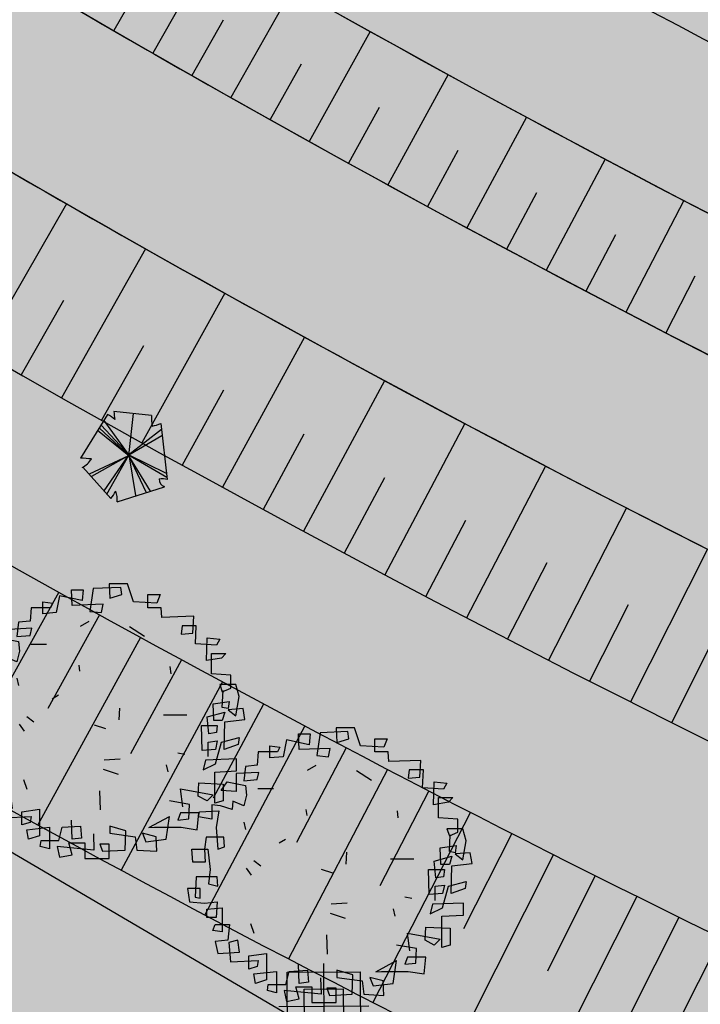
# Model space of a CAD drawing. Extents: x 165 to 2451, y -543 to 1531.
# Drawn here: x 1205 to 1221, y 576 to 599 of the extents above; entities that cross this region are included whole.
import ezdxf

# ---------------------------------------------------------------- set-up
doc = ezdxf.new("R2010")
doc.units = 0
doc.layers.get('0').update_dxf_attribs({"linetype": 'CONTINUOUS'})
for name, color, linetype in [('01', 1, 'CONTINUOUS'), ('02', 2, 'CONTINUOUS'), ('03', 3, 'CONTINUOUS'), ('BEBEDOUROS', 140, 'CONTINUOUS'), ('COR-GRAMA', 83, 'CONTINUOUS'), ('COR-SAIBRO', 43, 'CONTINUOUS'), ('COR-TIERRA', 35, 'CONTINUOUS'), ('FUTIFERAS', 40, 'CONTINUOUS'), ('IMAGEM_RASTER', 8, 'CONTINUOUS'), ('PISTA', 5, 'CONTINUOUS'), ('POSTE_5', 2, 'CONTINUOUS'), ('PROJETO_INTERSEÇÃO', 140, 'CONTINUOUS'), ('TALUDE', 5, 'CONTINUOUS'), ('ÁRVORESAREMOVER', 73, 'CONTINUOUS')]:
    doc.layers.add(name, color=color, linetype=linetype)
picture_1 = doc.add_image_def('image1.jpg', size_in_pixel=(6886, 3383))

# ---------------------------------------------------------------- blocks, each defined once
blk = doc.blocks.new('POSTE_5M')
at = {"layer": 'POSTE_5'}
blk.add_hatch(color=256, dxfattribs=at).paths.add_polyline_path([(-0.455, 0.399), (0.455, 0.399), (0.455, -0.405), (-0.455, -0.405)])
for p, q in [((0, 0.999), (0, -1.005)), ((-1.055, -0.003), (1.055, -0.003))]:
    blk.add_line(p, q, dxfattribs=at)
for points in [[(-0.855, 0.799), (0.855, 0.799), (0.855, -0.805), (-0.855, -0.805)], [(-0.455, 0.399), (0.455, 0.399), (0.455, -0.405), (-0.455, -0.405)]]:
    blk.add_lwpolyline(points, close=True, dxfattribs=at)
blk = doc.blocks.new('POSTE5M')
at = {"layer": 'BEBEDOUROS'}
blk.add_blockref('POSTE_5M', (0, 0.003), dxfattribs=at)
blk = doc.blocks.new('ARV01P')
for p, q in [((0.0422, 0.4504), (-0.0477, 0.4466)), ((0.0041, 0.4621), (0.0068, 0.4154)), ((0.064, 0.4621), (0.0041, 0.4621)), ((0.045, 0.4271), (0.0422, 0.4504)), ((0.0831, 0.4037), (0.064, 0.4621)), ((-0.1567, 0.4232), (-0.1676, 0.3687)), ((-0.0831, 0.4076), (-0.1567, 0.4232)), ((-0.1186, 0.4427), (-0.0804, 0.4427)), ((-0.1158, 0.392), (-0.1186, 0.4427)), ((-0.0804, 0.4427), (-0.0831, 0.4076)), ((-0.0477, 0.4466), (-0.0586, 0.3726)), ((0.0068, 0.4154), (0.045, 0.4271)), ((0.1295, 0.4271), (0.1703, 0.4271)), ((0.1295, 0.3842), (0.1295, 0.4271)), ((0.1703, 0.4271), (0.1594, 0.3998)), ((-0.2494, 0.3842), (-0.2521, 0.3414)), ((-0.1867, 0.3842), (-0.2494, 0.3842)), ((-0.2112, 0.4037), (-0.1785, 0.3998)), ((-0.2112, 0.3648), (-0.2112, 0.4037)), ((-0.1785, 0.3998), (-0.1867, 0.3842)), ((-0.015, 0.3959), (-0.1158, 0.392)), ((-0.0204, 0.3687), (-0.015, 0.3959)), ((0.1594, 0.3998), (0.0831, 0.4037)), ((0.1731, 0.3842), (0.1295, 0.3842)), ((0.1758, 0.3531), (0.1731, 0.3842)), ((-0.1676, 0.3687), (-0.2112, 0.3648)), ((-0.0586, 0.3726), (-0.0204, 0.3687)), ((0.2793, 0.357), (0.1758, 0.3531)), ((0.2766, 0.3025), (0.2793, 0.357)), ((-0.2903, 0.3375), (-0.2957, 0.2908)), ((-0.2521, 0.3414), (-0.2903, 0.3375)), ((-0.0892, 0.3249), (-0.0606, 0.3413)), ((0.0705, 0.324), (0.1189, 0.2925)), ((0.2412, 0.3258), (0.2385, 0.2986)), ((0.2875, 0.3258), (0.2412, 0.3258)), ((0.2848, 0.2674), (0.2875, 0.3258)), ((-0.2466, 0.318), (-0.3202, 0.3141)), ((-0.3202, 0.3141), (-0.3202, 0.2557)), ((-0.2957, 0.2908), (-0.2521, 0.2947)), ((-0.2521, 0.2947), (-0.2466, 0.318)), ((0.2385, 0.2986), (0.2766, 0.3025)), ((-0.3693, 0.2596), (-0.3502, 0.2869)), ((-0.3202, 0.2557), (-0.3693, 0.2596)), ((-0.3502, 0.2869), (-0.2903, 0.2752)), ((-0.2903, 0.2752), (-0.2875, 0.244)), ((-0.2507, 0.2658), (-0.1989, 0.2658)), ((0.3529, 0.2635), (0.2848, 0.2674)), ((0.3202, 0.2129), (0.323, 0.2869)), ((0.323, 0.2869), (0.3638, 0.283)), ((0.3638, 0.283), (0.3529, 0.2635)), ((-0.3311, 0.2246), (-0.3339, 0.1973)), ((-0.2957, 0.209), (-0.3311, 0.2246)), ((-0.2875, 0.244), (-0.2957, 0.209)), ((0.3366, 0.2362), (0.3829, 0.2362)), ((0.3366, 0.17), (0.3366, 0.2362)), ((0.3829, 0.2362), (0.3693, 0.2207)), ((-0.4401, 0.1895), (-0.3775, 0.1934)), ((-0.372, 0.209), (-0.3993, 0.2129)), ((-0.3993, 0.2129), (-0.3993, 0.1661)), ((-0.3775, 0.1934), (-0.3856, 0.1389)), ((-0.3339, 0.1973), (-0.372, 0.209)), ((-0.0905, 0.1784), (-0.0932, 0.1979)), ((0.2058, 0.17), (0.203, 0.1934)), ((0.3693, 0.2207), (0.3202, 0.2129)), ((-0.4429, 0.1739), (-0.4401, 0.1895)), ((-0.3993, 0.1661), (-0.4429, 0.1739)), ((0.3993, 0.1661), (0.3366, 0.17)), ((0.3993, 0.1233), (0.3993, 0.1661)), ((-0.3856, 0.1389), (-0.3802, 0.0688)), ((-0.296, 0.1559), (-0.2905, 0.1325)), ((0.3638, 0.135), (0.372, 0.1116)), ((0.4156, 0.135), (0.3638, 0.135)), ((0.4265, 0.096), (0.4156, 0.135)), ((-0.4183, 0.1077), (-0.4238, 0.0688)), ((-0.3611, 0.1077), (-0.4183, 0.1077)), ((-0.3584, 0.0766), (-0.3611, 0.1077)), ((-0.1602, 0.1004), (-0.1805, 0.0875)), ((0.372, 0.1116), (0.3993, 0.1233)), ((0.372, 0.061), (0.3747, 0.1155)), ((0.4156, 0.0337), (0.4265, 0.096)), ((-0.4647, 0.0688), (-0.4129, 0.0688)), ((-0.4619, 0.0259), (-0.4647, 0.0688)), ((-0.4238, 0.0688), (-0.4211, 0.0259)), ((-0.4129, 0.0688), (-0.4047, 0.0026)), ((-0.3802, 0.0688), (-0.3584, 0.0766)), ((0.342, 0.0727), (0.3938, 0.0805)), ((0.3448, 0.0182), (0.342, 0.0727)), ((0.3938, 0.0805), (0.3911, 0.0571)), ((0.0365, 0.02), (0.0393, 0.0589)), ((0.1807, 0.0373), (0.257, 0.0373)), ((0.323, 0.0298), (0.3802, 0.0454)), ((0.3911, 0.0571), (0.372, 0.061)), ((0.3802, 0.0454), (0.372, 0.0182)), ((0.4401, 0.0571), (0.3911, 0.0532)), ((0.3911, 0.0532), (0.4156, 0.0337)), ((0.4456, 0.022), (0.4401, 0.0571)), ((-0.4211, 0.0259), (-0.4619, 0.0259)), ((-0.4047, 0.0026), (-0.4102, -0.0442)), ((-0.2886, 0.007), (-0.2722, -0.0164)), ((-0.2635, 0.0314), (-0.2406, 0.0144)), ((-0.0066, -0.0091), (-0.0437, 0.003)), ((0.3039, 0.0026), (0.3557, 0.0026)), ((0.3066, -0.0792), (0.3039, 0.0026)), ((0.3284, -0.0247), (0.323, 0.0298)), ((0.372, 0.0182), (0.3448, 0.0182)), ((0.3557, 0.0026), (0.3529, -0.0208)), ((0.3775, -0.0753), (0.3802, 0.0143)), ((0.3802, 0.0143), (0.4456, 0.022)), ((-0.451, -0.0208), (-0.4538, -0.087)), ((-0.3829, -0.0208), (-0.451, -0.0208)), ((-0.3802, -0.0519), (-0.3829, -0.0208)), ((0.3529, -0.0208), (0.3284, -0.0247)), ((-0.4783, -0.0597), (-0.4728, -0.1026)), ((-0.4374, -0.0597), (-0.4783, -0.0597)), ((-0.4374, -0.0909), (-0.4374, -0.0597)), ((-0.4102, -0.0442), (-0.3802, -0.0519)), ((0.3257, -0.0519), (0.3557, -0.0481)), ((0.3257, -0.0987), (0.3257, -0.0519)), ((0.3557, -0.0481), (0.3502, -0.0753)), ((0.3502, -0.122), (0.3693, -0.0519)), ((0.3693, -0.0519), (0.4265, -0.0364)), ((0.4238, -0.0597), (0.3775, -0.0753)), ((0.4265, -0.0364), (0.4238, -0.0597)), ((-0.4538, -0.087), (-0.4374, -0.0909)), ((0.227, -0.0863), (0.2506, -0.0908)), ((0.3502, -0.0753), (0.3066, -0.0792)), ((-0.4728, -0.1026), (-0.4238, -0.1065)), ((-0.4238, -0.1065), (-0.3829, -0.1026)), ((-0.4156, -0.1259), (-0.3666, -0.122)), ((-0.4156, -0.1532), (-0.4156, -0.1259)), ((-0.3829, -0.1026), (-0.3856, -0.1532)), ((-0.3666, -0.122), (-0.3666, -0.1999)), ((-0.0117, -0.1095), (0.0401, -0.1056)), ((0.1894, -0.1255), (0.1948, -0.1488)), ((0.3175, -0.1104), (0.3093, -0.1415)), ((0.3093, -0.1415), (0.3502, -0.122)), ((0.4183, -0.1065), (0.3175, -0.1104)), ((0.4183, -0.1454), (0.4183, -0.1065)), ((-0.3856, -0.1532), (-0.4156, -0.1532)), ((-0.0154, -0.1394), (0.034, -0.1556)), ((0.3475, -0.1493), (0.4183, -0.1454)), ((0.3475, -0.2506), (0.3475, -0.1493)), ((-0.3965, -0.196), (-0.3884, -0.1766)), ((-0.3884, -0.1766), (-0.342, -0.1766)), ((-0.342, -0.1766), (-0.3475, -0.2272)), ((-0.2744, -0.1732), (-0.2635, -0.2043)), ((0.293, -0.2272), (0.2957, -0.1844)), ((0.2957, -0.1844), (0.3747, -0.1883)), ((0.3747, -0.1883), (0.3747, -0.2428)), ((-0.3666, -0.1999), (-0.3965, -0.196)), ((-0.0237, -0.2722), (-0.0264, -0.2099)), ((0.2357, -0.2038), (0.342, -0.2233)), ((0.2439, -0.2622), (0.2357, -0.2038)), ((0.342, -0.2233), (0.323, -0.2428)), ((-0.3475, -0.2272), (-0.3884, -0.2311)), ((-0.3884, -0.2311), (-0.3802, -0.27)), ((-0.3148, -0.2272), (-0.3448, -0.235)), ((-0.3448, -0.235), (-0.3393, -0.2973)), ((-0.3093, -0.2661), (-0.3148, -0.2272)), ((0.2657, -0.2545), (0.2003, -0.2428)), ((0.263, -0.3012), (0.2657, -0.2545)), ((0.323, -0.2428), (0.293, -0.2272)), ((0.3747, -0.2428), (0.3475, -0.2506)), ((-0.3802, -0.27), (-0.3093, -0.2661)), ((-0.2793, -0.2778), (-0.2221, -0.27)), ((-0.2793, -0.3207), (-0.2793, -0.2778)), ((-0.2221, -0.27), (-0.2221, -0.3557)), ((0.2357, -0.2817), (0.2276, -0.3051)), ((0.2957, -0.2817), (0.2357, -0.2817)), ((0.2902, -0.3362), (0.2957, -0.2817)), ((-0.3393, -0.2973), (-0.2494, -0.2934)), ((-0.2521, -0.3129), (-0.2793, -0.3207)), ((-0.2494, -0.2934), (-0.2521, -0.3129)), ((-0.1158, -0.3674), (-0.1186, -0.3051)), ((0.1327, -0.3294), (0.2003, -0.2934)), ((0.1894, -0.3674), (0.2003, -0.2934)), ((0.2276, -0.3051), (0.263, -0.3012)), ((-0.263, -0.3362), (-0.1894, -0.3285)), ((-0.2575, -0.3674), (-0.263, -0.3362)), ((-0.1894, -0.3285), (-0.1894, -0.3986)), ((-0.1594, -0.3713), (-0.1485, -0.3285)), ((-0.1485, -0.3285), (-0.0886, -0.3246)), ((-0.0886, -0.3246), (-0.0859, -0.3635)), ((-0.0464, -0.3497), (-0.045, -0.4025)), ((0.0068, -0.3246), (0.0068, -0.3479)), ((0.0586, -0.3401), (0.0068, -0.3246)), ((0.0068, -0.3479), (0.0886, -0.3596)), ((0.0559, -0.4025), (0.0586, -0.3401)), ((0.1131, -0.3479), (0.124, -0.3752)), ((0.1567, -0.3596), (0.1131, -0.3479)), ((0.1327, -0.3294), (0.1513, -0.3285)), ((0.1513, -0.3285), (0.2385, -0.3285)), ((0.2385, -0.3285), (0.2902, -0.3362)), ((-0.2221, -0.3557), (-0.2575, -0.3674)), ((-0.2194, -0.3908), (-0.2167, -0.3713)), ((-0.2167, -0.3713), (-0.1594, -0.3713)), ((-0.1267, -0.3791), (-0.0749, -0.3791)), ((-0.1158, -0.418), (-0.1267, -0.3791)), ((-0.0859, -0.3635), (-0.1158, -0.3674)), ((-0.0749, -0.3791), (-0.0749, -0.4297)), ((-0.0259, -0.383), (-0.0177, -0.4063)), ((0.0041, -0.383), (-0.0259, -0.383)), ((0.0041, -0.4297), (0.0041, -0.383)), ((0.0886, -0.3596), (0.094, -0.4025)), ((0.124, -0.3752), (0.1894, -0.3674)), ((0.1594, -0.4063), (0.1567, -0.3596)), ((-0.1894, -0.3986), (-0.2194, -0.3908)), ((-0.1649, -0.3908), (-0.1567, -0.4258)), ((-0.045, -0.4025), (-0.1649, -0.3908)), ((-0.0177, -0.4063), (0.0559, -0.4025)), ((0.094, -0.4025), (0.1594, -0.4063)), ((-0.1567, -0.4258), (-0.1158, -0.418)), ((-0.0749, -0.4297), (0.0041, -0.4297))]:
    blk.add_line(p, q)
blk = doc.blocks.new('AP_PENTAGONO')
for p, q in [((-0.423, 0.95), (-1.055, -0.074)), ((0.606, 0.928), (-0.274, 1.021)), ((0.074, -0.006), (0.186, 0.975)), ((-0.571, 0.699), (0.084, -0.005)), ((0.084, -0.005), (-0.502, 0.81)), ((0.978, -0.568), (0.828, 0.74)), ((-0.66, 0.579), (0.074, -0.006)), ((0.074, -0.006), (-0.611, 0.629)), ((0.839, 0.6), (0.074, 0.004)), ((0.074, 0.004), (0.85, 0.46)), ((0.064, 0.004), (0.967, -0.518)), ((0.956, -0.429), (0.064, 0.004)), ((0.074, 0.004), (0.231, -0.944)), ((-0.842, -0.442), (0.074, -0.006)), ((0.074, -0.006), (-0.802, -0.502)), ((-0.5, -0.839), (0.064, -0.006)), ((0.064, -0.006), (-0.449, -0.919)), ((0.074, -0.015), (0.47, -0.862)), ((0.58, -0.841), (0.074, -0.015)), ((-1.003, -0.284), (-0.348, -1.018)), ((-0.198, -1.097), (0.909, -0.739))]:
    blk.add_line(p, q)
for centre, radius, start, end in [((-0.687, 0.388), 0.621, 45.5827, 64.8578), ((2.551, 1.244), 2.834, 184.5163, 188.3775), ((2.111, 0.875), 1.505, 177.9648, 187.4921), ((0.491, 1.498), 0.829, 278.8218, 293.9447), ((-1.098, -2.585), 2.512, 83.0654, 89.0129), ((-1.43, 0.376), 0.789, 301.8552, 323.568), ((0.947, -0.582), 0.161, 171.8543, 256.4016), ((0.848, -1.324), 0.767, 80.3001, 94.5501), ((-1.826, 0.135), 1.875, 322.0405, 328.4001), ((-0.713, -1.036), 0.519, 353.2444, 21.3169)]:
    blk.add_arc(centre, radius, start, end)

msp = doc.modelspace()

# ---------------------------------------------------------------- hatches: boundary and pattern name
at = {"layer": 'COR-GRAMA'}
h = msp.add_hatch(color=256, dxfattribs=at)
h.dxf.hatch_style = 1
h.paths.add_polyline_path([(1157.383, 616.062), (1154.7, 611.842), (1156.388, 610.769), (1159.071, 614.989)])
h.paths.add_polyline_path([(1160.758, 613.915), (1159.071, 614.989), (1156.388, 610.769), (1158.075, 609.696)])
h.paths.add_polyline_path([(1162.446, 612.842), (1160.758, 613.915), (1158.075, 609.696), (1159.763, 608.623)])
h.paths.add_polyline_path([(1164.134, 611.769), (1162.446, 612.842), (1159.763, 608.623), (1161.451, 607.55)])
h.paths.add_polyline_path([(1165.821, 610.696), (1164.134, 611.769), (1161.451, 607.55), (1163.138, 606.477)])
h.paths.add_polyline_path([(1169.197, 608.549), (1167.509, 609.623), (1164.826, 605.403), (1166.514, 604.33)])
h.paths.add_polyline_path([(1167.509, 609.623), (1165.821, 610.696), (1163.138, 606.477), (1164.826, 605.403)])
h.paths.add_polyline_path([(1169.197, 608.549), (1166.514, 604.33), (1168.202, 603.257), (1170.884, 607.476)])
h.paths.add_polyline_path([(1172.572, 606.403), (1170.884, 607.476), (1168.202, 603.257), (1169.889, 602.184)])
h.paths.add_polyline_path([(1174.26, 605.33), (1172.572, 606.403), (1169.889, 602.184), (1171.577, 601.111)])
h.paths.add_polyline_path([(1175.948, 604.257), (1174.26, 605.33), (1171.577, 601.111), (1173.265, 600.038)])
h.paths.add_polyline_path([(1177.635, 603.184), (1175.948, 604.257), (1173.265, 600.038), (1174.952, 598.964)])
h.paths.add_polyline_path([(1179.323, 602.11), (1177.635, 603.184), (1174.952, 598.964), (1176.64, 597.891)])
h.paths.add_polyline_path([(1181.011, 601.037), (1179.323, 602.11), (1176.64, 597.891), (1178.328, 596.818)])
h.paths.add_polyline_path([(1182.698, 599.964), (1181.011, 601.037), (1178.328, 596.818), (1180.015, 595.745)])
h.paths.add_polyline_path([(1184.386, 598.891), (1182.698, 599.964), (1180.015, 595.745), (1181.703, 594.672)])
h.paths.add_polyline_path([(1186.074, 597.818), (1184.386, 598.891), (1181.703, 594.672), (1183.391, 593.599)])
h.paths.add_polyline_path([(1187.761, 596.745), (1186.074, 597.818), (1183.391, 593.599), (1185.078, 592.525)])
h.paths.add_polyline_path([(1191.272, 594.518, -0.00143), (1189.689, 595.519), (1189.449, 595.671), (1186.766, 591.452), (1187.006, 591.3, 0.00143), (1188.614, 590.284)])
h.paths.add_polyline_path([(1189.449, 595.671), (1187.761, 596.745), (1185.078, 592.525), (1186.766, 591.452)])
h.paths.add_polyline_path([(1193.125, 593.364, -0.001667), (1191.272, 594.518), (1188.614, 590.284, 0.001667), (1190.495, 589.111)])
h.paths.add_polyline_path([(1194.986, 592.221, -0.001667), (1193.125, 593.364), (1190.495, 589.111, 0.001667), (1192.384, 587.952)])
h.paths.add_polyline_path([(1196.854, 591.091, -0.001667), (1194.986, 592.221), (1192.384, 587.952, 0.001667), (1194.281, 586.804)])
h.paths.add_polyline_path([(1198.73, 589.974, -0.001667), (1196.854, 591.091), (1194.281, 586.804, 0.001667), (1196.185, 585.67)])
h.paths.add_polyline_path([(1200.613, 588.869, -0.001667), (1198.73, 589.974), (1196.185, 585.67, 0.001667), (1198.097, 584.548)])
h.paths.add_polyline_path([(1202.503, 587.776, -0.001667), (1200.613, 588.869), (1198.097, 584.548, 0.001667), (1200.016, 583.439)])
h.paths.add_polyline_path([(1204.401, 586.696, -0.001667), (1202.503, 587.776), (1200.016, 583.439, 0.001667), (1201.942, 582.342)])
h.paths.add_polyline_path([(1206.306, 585.629, -0.001667), (1204.401, 586.696), (1201.942, 582.342, 0.001667), (1203.876, 581.259)])
h.paths.add_polyline_path([(1206.306, 585.629), (1203.876, 581.259, 0.001667), (1205.817, 580.189), (1208.217, 584.575, -0.001667)])
h = msp.add_hatch(color=256, dxfattribs=at)
h.dxf.hatch_style = 1
h.paths.add_polyline_path([(1252.888, 580.343, -0.001405), (1251.252, 580.981), (1250.177, 578.244, 0.00141), (1251.836, 577.598, 0.000006), (1251.843, 577.596)])
h.paths.add_polyline_path([(1251.252, 580.981, -0.001667), (1249.315, 581.748), (1248.222, 579.019, 0.001667), (1250.177, 578.244)])
h.paths.add_polyline_path([(1249.315, 581.748, -0.001667), (1247.383, 582.529), (1246.273, 579.806, 0.001667), (1248.222, 579.019)])
h.paths.add_polyline_path([(1247.383, 582.529, -0.001667), (1245.457, 583.322), (1244.328, 580.607, 0.001667), (1246.273, 579.806)])
h.paths.add_polyline_path([(1245.457, 583.322, -0.001667), (1243.536, 584.128), (1242.389, 581.421, 0.001667), (1244.328, 580.607)])
h.paths.add_polyline_path([(1243.536, 584.128, -0.001667), (1241.62, 584.947), (1240.455, 582.248, 0.001667), (1242.389, 581.421)])
h.paths.add_polyline_path([(1241.62, 584.947, -0.001667), (1239.71, 585.779), (1238.527, 583.087, 0.001667), (1240.455, 582.248)])
h.paths.add_polyline_path([(1239.71, 585.779, -0.001667), (1237.805, 586.623), (1236.605, 583.939, 0.001667), (1238.527, 583.087)])
h.paths.add_polyline_path([(1237.805, 586.623, -0.00143), (1236.176, 587.358, -0.000221), (1235.924, 587.472), (1234.688, 584.805, 0.000187), (1234.903, 584.707, 0.001479), (1236.605, 583.939)])
h.paths.add_polyline_path([(1235.924, 587.472, -0.001682), (1234.014, 588.35), (1232.777, 585.683, 0.001667), (1234.688, 584.805)])
h.paths.add_polyline_path([(1234.014, 588.35, -0.001667), (1232.126, 589.232), (1230.872, 586.573, 0.001667), (1232.777, 585.683)])
h.paths.add_polyline_path([(1232.126, 589.232, -0.001667), (1230.245, 590.127), (1228.973, 587.477, 0.001667), (1230.872, 586.573)])
h.paths.add_polyline_path([(1230.245, 590.127, -0.001667), (1228.37, 591.035), (1227.08, 588.393, 0.001667), (1228.973, 587.477)])
h.paths.add_polyline_path([(1228.37, 591.035, -0.001667), (1226.5, 591.955), (1225.193, 589.321, 0.001667), (1227.08, 588.393)])
h.paths.add_polyline_path([(1226.5, 591.955, -0.001667), (1224.637, 592.887), (1223.313, 590.262, 0.001667), (1225.193, 589.321)])
h.paths.add_polyline_path([(1224.637, 592.887, -0.001667), (1222.781, 593.832), (1221.439, 591.216, 0.001667), (1223.313, 590.262)])
h.paths.add_polyline_path([(1222.781, 593.832, -0.001667), (1220.93, 594.789), (1219.571, 592.182, 0.001667), (1221.439, 591.216)])
h.paths.add_polyline_path([(1220.93, 594.789, -0.001667), (1219.086, 595.758), (1217.709, 593.16, 0.001667), (1219.571, 592.182)])
h.paths.add_polyline_path([(1219.086, 595.758, -0.001667), (1217.248, 596.74), (1215.854, 594.151, 0.001667), (1217.709, 593.16)])
h.paths.add_polyline_path([(1217.248, 596.74, -0.001667), (1215.418, 597.734), (1214.006, 595.155, 0.001667), (1215.854, 594.151)])
h.paths.add_polyline_path([(1215.418, 597.734, -0.001667), (1213.593, 598.74), (1212.165, 596.17, 0.001667), (1214.006, 595.155)])
h.paths.add_polyline_path([(1213.593, 598.74, -0.001667), (1211.776, 599.758), (1210.33, 597.198, 0.001667), (1212.165, 596.17)])
h.paths.add_polyline_path([(1211.776, 599.758, -0.001667), (1209.965, 600.789), (1208.502, 598.238, 0.001667), (1210.33, 597.198)])
h.paths.add_polyline_path([(1209.965, 600.789, -0.001667), (1208.161, 601.831), (1206.682, 599.29, 0.001667), (1208.502, 598.238)])
h.paths.add_polyline_path([(1208.161, 601.831, -0.001667), (1206.364, 602.885), (1204.868, 600.355, 0.001667), (1206.682, 599.29)])
h.paths.add_polyline_path([(1206.364, 602.885, -0.001667), (1204.575, 603.952), (1203.061, 601.431, 0.001667), (1204.868, 600.355)])
h.paths.add_polyline_path([(1204.575, 603.952, -0.001667), (1202.792, 605.03), (1201.262, 602.519, 0.001667), (1203.061, 601.431)])
h = msp.add_hatch(color=256, dxfattribs=at)
h.dxf.hatch_style = 1
h.paths.add_polyline_path([(1192.054, 603.495), (1190.366, 604.569), (1188.22, 601.193), (1189.908, 600.12)])
h.paths.add_polyline_path([(1193.742, 602.422), (1192.054, 603.495), (1189.908, 600.12), (1191.595, 599.047)])
h.paths.add_polyline_path([(1195.526, 601.294, -0.00143), (1193.981, 602.27), (1193.742, 602.422), (1191.595, 599.047), (1191.835, 598.894, 0.00143), (1193.399, 597.906)])
h.paths.add_polyline_path([(1197.334, 600.167, -0.001667), (1195.526, 601.294), (1193.399, 597.906, 0.001667), (1195.23, 596.765)])
h.paths.add_polyline_path([(1199.149, 599.052, -0.001667), (1197.334, 600.167), (1195.23, 596.765, 0.001667), (1197.068, 595.637)])
h.paths.add_polyline_path([(1200.972, 597.95, -0.001667), (1199.149, 599.052), (1197.068, 595.637, 0.001667), (1198.913, 594.521)])
h.paths.add_polyline_path([(1202.802, 596.86, -0.001667), (1200.972, 597.95), (1198.913, 594.521, 0.001667), (1200.766, 593.417)])
h.paths.add_polyline_path([(1204.639, 595.782, -0.001667), (1202.802, 596.86), (1200.766, 593.417, 0.001667), (1202.626, 592.325)])
h.paths.add_polyline_path([(1206.483, 594.716, -0.001667), (1204.639, 595.782), (1202.626, 592.325, 0.001667), (1204.493, 591.246)])
h.paths.add_polyline_path([(1208.334, 593.663, -0.001667), (1206.483, 594.716), (1204.493, 591.246, 0.001667), (1206.367, 590.18)])
h.paths.add_polyline_path([(1210.192, 592.622, -0.001667), (1208.334, 593.663), (1206.367, 590.18, 0.001667), (1208.249, 589.125)])
h.paths.add_polyline_path([(1213.929, 590.577, -0.001667), (1212.057, 591.593), (1210.137, 588.084, 0.001667), (1212.033, 587.055)])
h.paths.add_polyline_path([(1215.808, 589.573, -0.001667), (1213.929, 590.577), (1212.033, 587.055, 0.001667), (1213.935, 586.039)])
h.paths.add_polyline_path([(1217.693, 588.582, -0.001667), (1215.808, 589.573), (1213.935, 586.039, 0.001667), (1215.844, 585.035)])
h.paths.add_polyline_path([(1219.585, 587.603, -0.001667), (1217.693, 588.582), (1215.844, 585.035, 0.001667), (1217.76, 584.044)])
h.paths.add_polyline_path([(1221.484, 586.638, -0.001667), (1219.585, 587.603), (1217.76, 584.044, 0.001667), (1219.682, 583.066)])
h.paths.add_polyline_path([(1223.389, 585.684, -0.001667), (1221.484, 586.638), (1219.682, 583.066, 0.001667), (1221.61, 582.101)])
h.paths.add_polyline_path([(1225.3, 584.744, -0.001667), (1223.389, 585.684), (1221.61, 582.101, 0.001667), (1223.545, 581.149)])
h.paths.add_polyline_path([(1227.217, 583.816, -0.001667), (1225.3, 584.744), (1223.545, 581.149, 0.001667), (1225.487, 580.21)])
h.paths.add_polyline_path([(1229.14, 582.901, -0.001667), (1227.217, 583.816), (1225.487, 580.21, 0.001667), (1227.434, 579.283)])
h.paths.add_polyline_path([(1231.07, 581.999, -0.001667), (1229.14, 582.901), (1227.434, 579.283, 0.001667), (1229.388, 578.37)])
h.paths.add_polyline_path([(1233.03, 581.099, -0.001688), (1231.07, 581.999), (1229.388, 578.37, 0.001667), (1231.348, 577.469)])
h.paths.add_polyline_path([(1234.947, 580.233, -0.001556), (1233.134, 581.051, -0.000089), (1233.03, 581.099), (1231.348, 577.469, 0.001667), (1233.313, 576.582)])
h.paths.add_polyline_path([(1236.894, 579.37, -0.001667), (1234.947, 580.233), (1233.313, 576.582, 0.001667), (1235.285, 575.708)])
h.paths.add_polyline_path([(1238.847, 578.52, -0.001667), (1236.894, 579.37), (1235.285, 575.708, 0.001667), (1237.262, 574.847)])
h.paths.add_polyline_path([(1240.806, 577.682, -0.001667), (1238.847, 578.52), (1237.262, 574.847, 0.001667), (1239.245, 573.999)])
h.paths.add_polyline_path([(1242.77, 576.858, -0.001667), (1240.806, 577.682), (1239.245, 573.999, 0.001667), (1241.234, 573.165)])
h.paths.add_polyline_path([(1244.739, 576.047, -0.001667), (1242.77, 576.858), (1241.234, 573.165, 0.001667), (1243.228, 572.343)])
h.paths.add_polyline_path([(1246.714, 575.249, -0.001667), (1244.739, 576.047), (1243.228, 572.343, 0.001667), (1245.228, 571.536)])
h.paths.add_polyline_path([(1248.694, 574.464, -0.001667), (1246.714, 575.249), (1245.228, 571.536, 0.000254), (1245.533, 571.413), (1246.242, 573.282), (1247.96, 572.63)])
h.paths.add_polyline_path([(1250.399, 573.801, -0.001431), (1248.694, 574.464), (1247.96, 572.63), (1249.702, 571.969)])
h.paths.add_polyline_path([(1242.498, 578.014), (1272.121, 578.014), (1272.121, 572.685), (1242.498, 572.685)], flags=9)
h = msp.add_hatch(color=256, dxfattribs=at)
h.dxf.hatch_style = 1
h.paths.add_polyline_path([(1212.057, 591.593, -0.001667), (1210.192, 592.622), (1208.249, 589.125, 0.001667), (1210.137, 588.084)])
h = msp.add_hatch(color=256, dxfattribs=at)
h.dxf.hatch_style = 1
h.paths.add_polyline_path([(1217.88, 579.495, -0.001667), (1215.934, 580.485), (1213.652, 576.037, 0.001667), (1215.627, 575.031)])
h.paths.add_polyline_path([(1219.832, 578.518, -0.001667), (1217.88, 579.495), (1215.627, 575.031, 0.001642), (1217.58, 574.054)])
h.paths.add_polyline_path([(1221.791, 577.554, -0.001667), (1219.832, 578.518), (1217.58, 574.054, 0.001642), (1219.539, 573.09)])
h.paths.add_polyline_path([(1223.755, 576.604, -0.001666), (1221.791, 577.554), (1219.539, 573.09, 0.001641), (1221.502, 572.139)])
h.paths.add_polyline_path([(1225.726, 575.666, -0.001666), (1223.755, 576.604), (1221.502, 572.139, 0.000077), (1221.595, 572.095, 0.001564), (1223.473, 571.201)])
h.paths.add_polyline_path([(1225.726, 575.666), (1223.473, 571.201, 0.008498), (1233.772, 566.551), (1235.699, 571.165, -0.008353)])
h.paths.add_polyline_path([(1237.682, 570.317, -0.001646), (1235.699, 571.165), (1233.772, 566.551, 0.001596), (1235.725, 565.716)])
h.paths.add_polyline_path([(1239.689, 569.475, -0.001662), (1237.682, 570.317), (1235.725, 565.716, 0.001649), (1237.747, 564.867)])
h.paths.add_polyline_path([(1241.726, 568.636, -0.001682), (1239.689, 569.475), (1237.747, 564.867, 0.000331), (1238.154, 564.699), (1238.574, 566.025), (1239.311, 565.715), (1238.658, 564.49, 0.000977), (1239.86, 563.997)])
h.paths.add_polyline_path([(1243.726, 567.828, -0.001646), (1241.726, 568.636), (1239.86, 563.997, 0.001596), (1241.829, 563.202)])
h.paths.add_polyline_path([(1245.731, 567.033, -0.001646), (1243.726, 567.828), (1241.829, 563.202, 0.001622), (1243.834, 562.407)])
h.paths.add_polyline_path([(1246.907, 564.216, -0.137157), (1246.967, 565.076), (1247.43, 566.372, -0.001392), (1245.731, 567.033), (1243.834, 562.407, 0.001622), (1245.844, 561.624)])
h.paths.add_polyline_path([(1248.628, 562.73), (1247.842, 563.068, -0.245252), (1246.907, 564.216), (1245.844, 561.624, 0.001622), (1247.86, 560.855)])
h.paths.add_polyline_path([(1250.61, 561.877), (1248.628, 562.73), (1247.86, 560.855, 0.001622), (1249.88, 560.099)])
h.paths.add_polyline_path([(1252.866, 560.906), (1250.61, 561.877), (1249.88, 560.099, 0.001909), (1252.265, 559.225)])
h.paths.add_polyline_path([(1254.83, 560.06), (1252.866, 560.906), (1252.265, 559.225, 0.001596), (1254.264, 558.509)])
h.paths.add_polyline_path([(1257.007, 559.123), (1254.83, 560.06), (1254.264, 558.509, 0.001819), (1256.547, 557.709)])
h.paths.add_polyline_path([(1258.974, 558.277), (1257.007, 559.123), (1256.547, 557.709, 0.001597), (1258.555, 557.02)])
h.paths.add_polyline_path([(1260.938, 557.432), (1258.974, 558.277), (1258.555, 557.02, 0.001596), (1260.568, 556.344)])
h.paths.add_polyline_path([(1260.938, 557.432), (1260.568, 556.344, 0.001769), (1262.804, 555.61), (1263.084, 556.508)])
h.paths.add_polyline_path([(1265.049, 555.663), (1263.084, 556.508), (1262.804, 555.61, 0.001596), (1264.825, 554.961)])
h.paths.add_polyline_path([(1265.049, 555.663), (1264.825, 554.961, 0.001596), (1266.851, 554.325), (1267.012, 554.818)])
h.paths.add_polyline_path([(1267.012, 554.818), (1266.851, 554.325, 0.001817), (1269.162, 553.617), (1269.233, 553.862)])
h.paths.add_polyline_path([(1269.233, 553.862), (1269.162, 553.617, 0.001596), (1271.196, 553.009), (1271.198, 553.016)])
h.paths.add_polyline_path([(1215.934, 580.485, -0.001667), (1213.995, 581.488), (1211.683, 577.055, 0.000499), (1212.271, 576.749), (1213.357, 576.755), (1213.361, 576.186, 0.000246), (1213.652, 576.037)])
h.paths.add_polyline_path([(1213.995, 581.488, -0.001667), (1212.062, 582.504), (1209.721, 578.087, 0.001667), (1211.683, 577.055)])
h.paths.add_polyline_path([(1212.062, 582.504, -0.001667), (1210.136, 583.533), (1207.765, 579.131, 0.001667), (1209.721, 578.087)])
h.paths.add_polyline_path([(1210.136, 583.533, -0.001667), (1208.217, 584.575), (1205.817, 580.189, 0.001667), (1207.765, 579.131)])
h = msp.add_hatch(color=256, dxfattribs=at)
h.dxf.hatch_style = 1
edge = h.paths.add_edge_path()
edge.add_line((1209.428, 565.449), (1212.19, 570.86))
edge.add_spline(control_points=[(1212.19, 570.86), (1212.012, 570.987), (1211.823, 571.12), (1211.625, 571.26)], knot_values=[124.812098, 124.812098, 124.812098, 124.812098, 124.887572, 124.887572, 124.887572, 124.887572], degree=3, periodic=0)
edge.add_arc((1412.471, 949.344), 428.119, 239.02845, 242.02171, ccw=False)
edge.add_line((1192.156, 582.264), (1188.896, 576.837))
edge.add_arc((1364.545, 869.294), 341.15, 239.01109, 242.95502)
at = {"layer": 'COR-SAIBRO'}
h = msp.add_hatch(color=256, dxfattribs=at)
edge = h.paths.add_edge_path()
edge.add_line((1049.69, 706.536), (1047.78, 703.532))
edge.add_line((1047.78, 703.532), (1045.644, 701.406))
edge.add_line((1045.644, 701.406), (1043.8, 697.768))
edge.add_line((1043.8, 697.768), (1040.313, 695.245))
edge.add_line((1040.313, 695.245), (1043.647, 693.124))
edge.add_line((1043.647, 693.124), (1022.573, 661.137))
edge.add_line((1022.573, 661.137), (1028.84, 663.458))
edge.add_line((1028.84, 663.458), (1058.586, 659.567))
edge.add_line((1058.586, 659.567), (1129.074, 614.866))
edge.add_line((1129.074, 614.866), (1180.008, 582.361))
edge.add_line((1180.008, 582.361), (1214.15, 565.364))
edge.add_line((1214.15, 565.364), (1229.516, 556.945))
edge.add_line((1229.516, 556.945), (1265.365, 543.557))
edge.add_line((1265.365, 543.557), (1271.309, 541.483))
edge.add_line((1271.309, 541.483), (1271.215, 536.486))
edge.add_line((1271.215, 536.486), (1263.946, 477.178))
edge.add_line((1263.946, 477.178), (1354.658, 482.523))
edge.add_line((1354.658, 482.523), (1442.736, 496.745))
edge.add_line((1442.736, 496.745), (1481.704, 504.098))
edge.add_line((1481.704, 504.098), (1496.579, 506.905))
edge.add_line((1496.579, 506.905), (1510.753, 512.535))
edge.add_line((1510.753, 512.535), (1525.106, 513.671))
edge.add_line((1525.106, 513.671), (1571.749, 509.119))
edge.add_line((1571.749, 509.119), (1634.474, 501.906))
edge.add_line((1634.474, 501.906), (1693.585, 492.42))
edge.add_line((1693.585, 492.42), (1758.587, 481.582))
edge.add_line((1758.587, 481.582), (1806.493, 465.22))
edge.add_line((1806.493, 465.22), (1857.733, 440.979))
edge.add_line((1857.733, 440.979), (1897.149, 415.526))
edge.add_line((1897.149, 415.526), (1947.867, 370.994))
edge.add_line((1947.867, 370.994), (1974.295, 340.216))
edge.add_line((1974.295, 340.216), (1976.031, 337))
edge.add_line((1976.031, 337), (1974.352, 334.763))
edge.add_line((1974.352, 334.763), (1923.199, 322.599))
edge.add_line((1923.199, 322.599), (1917.923, 321.185))
edge.add_line((1917.923, 321.185), (1920.406, 312.474))
edge.add_line((1920.406, 312.474), (1941.706, 237.74))
edge.add_line((1941.706, 237.74), (2082.677, 278.816))
edge.add_arc((2081.568, 282.624), 3.966, 286.2452, 394.259)
edge.add_line((2084.846, 284.856), (2064.31, 322.727))
edge.add_line((2064.31, 322.727), (2059.405, 331.771))
edge.add_line((2059.405, 331.771), (2049.853, 347.09))
edge.add_line((2049.853, 347.09), (2047.593, 345.275))
edge.add_line((2047.593, 345.275), (2046.852, 344.603))
edge.add_line((2046.852, 344.603), (2039.744, 338.151))
edge.add_line((2039.744, 338.151), (2036.598, 341.933))
edge.add_line((2036.598, 341.933), (2034.159, 345.391))
edge.add_line((2034.159, 345.391), (2029.904, 351.266))
edge.add_line((2029.904, 351.266), (2025.086, 357.695))
edge.add_line((2025.086, 357.695), (2020.056, 364.17))
edge.add_line((2020.056, 364.17), (2006.481, 380.548))
edge.add_line((2006.481, 380.548), (2001.249, 386.473))
edge.add_line((2001.249, 386.473), (1989.831, 398.737))
edge.add_line((1989.831, 398.737), (1985.077, 403.591))
edge.add_line((1985.077, 403.591), (1977.572, 410.975))
edge.add_line((1977.572, 410.975), (1969.41, 418.641))
edge.add_line((1969.41, 418.641), (1962.392, 424.947))
edge.add_line((1962.392, 424.947), (1954.906, 431.397))
edge.add_line((1954.906, 431.397), (1948.479, 436.721))
edge.add_line((1948.479, 436.721), (1941.76, 442.083))
edge.add_line((1941.76, 442.083), (1929.983, 451.01))
edge.add_line((1929.983, 451.01), (1923.834, 455.443))
edge.add_line((1923.834, 455.443), (1918.899, 458.892))
edge.add_line((1918.899, 458.892), (1912.387, 463.301))
edge.add_line((1912.387, 463.301), (1900.301, 471.072))
edge.add_line((1900.301, 471.072), (1893.64, 475.134))
edge.add_line((1893.64, 475.134), (1882.875, 481.383))
edge.add_line((1882.875, 481.383), (1870.529, 488.089))
edge.add_line((1870.529, 488.089), (1862.932, 491.981))
edge.add_line((1862.932, 491.981), (1848.297, 498.994))
edge.add_line((1848.297, 498.994), (1838.318, 503.424))
edge.add_line((1838.318, 503.424), (1828.083, 507.682))
edge.add_line((1828.083, 507.682), (1819.931, 510.872))
edge.add_line((1819.931, 510.872), (1813.029, 513.437))
edge.add_line((1813.029, 513.437), (1804.044, 516.591))
edge.add_line((1804.044, 516.591), (1789.392, 521.301))
edge.add_line((1789.392, 521.301), (1780.38, 523.936))
edge.add_line((1780.38, 523.936), (1769.445, 526.871))
edge.add_line((1769.445, 526.871), (1755.89, 530.119))
edge.add_line((1755.89, 530.119), (1743.525, 532.713))
edge.add_line((1743.525, 532.713), (1727.06, 535.63))
edge.add_line((1727.06, 535.63), (1706.085, 538.554))
edge.add_line((1706.085, 538.554), (1688.961, 540.845))
edge.add_line((1688.961, 540.845), (1673.57, 542.904))
edge.add_line((1673.57, 542.904), (1657.749, 545.014))
edge.add_line((1657.749, 545.014), (1642.917, 546.694))
edge.add_line((1642.917, 546.694), (1630.162, 547.777))
edge.add_line((1630.162, 547.777), (1620.175, 548.394))
edge.add_line((1620.175, 548.394), (1611.282, 548.773))
edge.add_line((1611.282, 548.773), (1605.183, 548.94))
edge.add_line((1605.183, 548.94), (1597.607, 548.395))
edge.add_line((1597.607, 548.395), (1584.187, 547.428))
edge.add_line((1584.187, 547.428), (1574.869, 546.757))
edge.add_line((1574.869, 546.757), (1568.895, 546.327))
edge.add_line((1568.895, 546.327), (1564.959, 546.044))
edge.add_line((1564.959, 546.044), (1559.857, 546.235))
edge.add_line((1559.857, 546.235), (1539.625, 547.333))
edge.add_line((1539.625, 547.333), (1531.348, 547.938))
edge.add_line((1531.348, 547.938), (1518.093, 549.04))
edge.add_line((1518.093, 549.04), (1442.496, 555.384))
edge.add_line((1442.496, 555.384), (1369.576, 561.504))
edge.add_line((1369.576, 561.504), (1347.04, 563.395))
edge.add_line((1347.04, 563.395), (1330.848, 564.879))
edge.add_line((1330.848, 564.879), (1319.347, 566.393))
edge.add_line((1319.347, 566.393), (1308.835, 568.165))
edge.add_line((1308.835, 568.165), (1296.466, 570.732))
edge.add_line((1296.466, 570.732), (1283.838, 573.905))
edge.add_line((1283.838, 573.905), (1276.236, 576.091))
edge.add_line((1276.236, 576.091), (1270.008, 578.041))
edge.add_line((1270.008, 578.041), (1262.582, 580.557))
edge.add_line((1262.582, 580.557), (1252.498, 584.316))
edge.add_line((1252.498, 584.316), (1241.279, 588.978))
edge.add_line((1241.279, 588.978), (1233.804, 592.377))
edge.add_line((1233.804, 592.377), (1224.281, 597.063))
edge.add_line((1224.281, 597.063), (1219.279, 599.69))
edge.add_line((1219.279, 599.69), (1212.913, 603.205))
edge.add_line((1212.913, 603.205), (1207.183, 606.539))
edge.add_line((1207.183, 606.539), (1201.629, 609.931))
edge.add_line((1201.629, 609.931), (1194.59, 614.397))
edge.add_line((1194.59, 614.397), (1188.353, 618.363))
edge.add_line((1188.353, 618.363), (1181.884, 622.476))
edge.add_line((1181.884, 622.476), (1175.522, 626.522))
edge.add_line((1175.522, 626.522), (1170.068, 629.99))
edge.add_line((1170.068, 629.99), (1147.158, 644.558))
edge.add_line((1147.158, 644.558), (1118.352, 662.875))
edge.add_line((1118.352, 662.875), (1108.736, 668.99))
edge.add_line((1108.736, 668.99), (1097.948, 675.85))
edge.add_line((1097.948, 675.85), (1089.491, 681.228))
edge.add_line((1089.491, 681.228), (1080.96, 686.652))
edge.add_line((1080.96, 686.652), (1068.768, 694.405))
edge.add_line((1068.768, 694.405), (1062.837, 698.176))
edge.add_line((1062.837, 698.176), (1049.69, 706.536))
at = {"layer": 'COR-TIERRA'}
msp.add_hatch(color=256, dxfattribs=at).paths.add_polyline_path([(2038.698, 336.451), (2049.679, 344.893), (2045.174, 352.866), (2019.198, 387.061), (2003.832, 406.258), (1988.613, 421.615), (1968.253, 441.35), (1951.986, 454.759), (1905.194, 487.821), (1880.997, 502.331), (1864.977, 511.003), (1845.176, 519.751), (1816.568, 530.367), (1790.374, 538.69), (1764.301, 545.205), (1752.833, 547.738), (1719.926, 552.678), (1681.972, 557.536), (1621.308, 565.554), (1618.036, 568.006), (1606.039, 569.777), (1598.677, 569.096), (1578.364, 570.595), (1574.274, 573.729), (1556.94, 575.903), (1550.277, 575.64), (1446.878, 586.381), (1340.864, 594.383), (1313.219, 598.14), (1263.832, 612.217), (1237.922, 625.077), (1167.614, 668.108), (1131.538, 690.672), (1100.371, 710.048), (1076.812, 725.99), (1069.449, 729.423), (1061.654, 728.209), (1057.126, 724.941), (1057.031, 723.057), (1056.439, 721.727), (1049.69, 706.536), (1184.148, 621.037), (1210.698, 604.475), (1231.57, 591.764), (1252.553, 582.777), (1286.121, 572.154), (1306.343, 567.943), (1322.984, 564.996), (1343.627, 562.681), (1369.747, 560.575), (1453.821, 553.555), (1476.241, 551.864), (1562.712, 545.115), (1580.317, 546.303), (1602.204, 547.73), (1614.733, 547.732), (1647.806, 545.057), (1688.527, 539.707), (1738.856, 532.3), (1769.175, 526.068), (1794.205, 518.568), (1826.293, 507.42), (1853.148, 495.584), (1874.494, 484.436), (1892.741, 474.153), (1923.903, 454.229), (1947.904, 435.272), (1978.873, 408.385), (2013.844, 370.004), (2032.144, 345.471)])
at = {"layer": 'ÁRVORESAREMOVER'}
for points in [[(1207.223, 587.884), (1208.499, 589.845), (1208.661, 589.739), (1207.385, 587.778)], [(1207.024, 589.553), (1208.985, 588.277), (1208.879, 588.115), (1206.918, 589.391)]]:
    msp.add_hatch(color=256, dxfattribs=at).paths.add_polyline_path(points)

# ---------------------------------------------------------------- linework, layer by layer
at = {"color": 3}
msp.add_arc((1365.42, 871.879), 275, 237.54849, 265.20284, dxfattribs=at)
at = {"layer": '01', "color": 1, "linetype": 'CONTINUOUS', "flags": 128}
for points in [[(1050.281, 707.867), (1200.42, 612.396, 0.035122), (1238.364, 591.856, 0.033493)], [(1047.78, 703.532), (1197.737, 608.177, 0.035017), (1236.179, 587.357, 0.033415)], [(1047.78, 703.532), (1197.737, 608.177, 0.049536), (1252.881, 580.346, 0.049536)], [(1118.121, 635.103), (1187.006, 591.3, 0.029773), (1221.595, 572.095)]]:
    msp.add_lwpolyline(points, format="xyb", dxfattribs=at)
at = {"layer": '02', "color": 2, "linetype": 'CONTINUOUS', "flags": 128}
for points in [[(1050.109, 707.478), (1200.195, 612.042, 0.035113), (1238.18, 591.478, 0.033487)], [(1049.688, 706.55), (1199.774, 611.113, 0.035113), (1237.759, 590.549, 0.033487)], [(1045.644, 701.406), (1196.16, 605.696, 0.034957), (1234.894, 584.711, 0.033369)], [(1045.644, 701.406), (1196.16, 605.696, 0.020707), (1218.759, 592.607, 0.020707)], [(1045.644, 701.406), (1196.16, 605.696, 0.049548), (1251.836, 577.598, 0.049548)], [(1043.8, 697.768), (1193.981, 602.27, 0.034876), (1233.12, 581.058, 0.033308)], [(1043.8, 697.768), (1193.981, 602.27, 0.020678), (1216.838, 589.03, 0.020678)], [(1043.8, 697.768), (1193.981, 602.27, 0.049563), (1250.392, 573.804, 0.049563)]]:
    msp.add_lwpolyline(points, format="xyb", dxfattribs=at)
at = {"layer": '03', "color": 3, "linetype": 'CONTINUOUS', "flags": 128}
for points in [[(1040.197, 695.318), (1191.835, 598.894, 0.121254), (1338.367, 549.512), (1481.11, 537.532, 0.089974), (1484.663, 537.874), (1503.465, 543.183)], [(1040.313, 695.245), (1191.835, 598.894, 0.121254), (1338.367, 549.512), (1481.11, 537.532)], [(1086.505, 661.132), (1189.689, 595.519, 0.029773), (1223.757, 576.603)]]:
    msp.add_lwpolyline(points, format="xyb", dxfattribs=at)
at = {"layer": '03', "color": 2, "flags": 128}
msp.add_lwpolyline([(1151.174, 608.159), (1184.323, 587.081, 0.018432), (1211.625, 571.26, 0.020559)], format="xyb", dxfattribs=at)
at = {"layer": 'PISTA'}
msp.add_line((1135.462, 620.421), (1226.745, 566.924), dxfattribs=at)
at = {"layer": 'PROJETO_INTERSEÇÃO'}
msp.add_lwpolyline([(1103.241, 572.436), (1125.54, 617.121), (1181.491, 581.415, 0.058383), (1252.993, 546.897), (1243.623, 478.817)], format="xyb", dxfattribs=at)
at = {"layer": 'TALUDE', "linetype": 'CONTINUOUS'}
for p, q in [((1209.965, 600.789), (1208.502, 598.238)), ((1208.337, 600.053), (1207.591, 598.763)), ((1211.776, 599.758), (1210.33, 597.198)), ((1210.152, 599.012), (1209.415, 597.717)), ((1213.593, 598.74), (1212.165, 596.17)), ((1211.975, 597.983), (1211.247, 596.683)), ((1215.418, 597.734), (1214.006, 595.155)), ((1213.804, 596.966), (1213.085, 595.661)), ((1217.248, 596.74), (1215.854, 594.151)), ((1215.64, 595.961), (1214.93, 594.651)), ((1219.086, 595.758), (1217.709, 593.16)), ((1217.483, 594.969), (1216.781, 593.654)), ((1220.93, 594.789), (1219.571, 592.182)), ((1206.483, 594.716), (1204.493, 591.246)), ((1219.333, 593.989), (1218.639, 592.67)), ((1208.334, 593.663), (1206.367, 590.18)), ((1221.188, 593.021), (1220.504, 591.697)), ((1206.418, 592.45), (1205.429, 590.711)), ((1210.192, 592.622), (1208.249, 589.125)), ((1212.057, 591.593), (1210.137, 588.084)), ((1208.285, 591.396), (1207.307, 589.651)), ((1213.929, 590.577), (1212.033, 587.055)), ((1210.158, 590.354), (1209.192, 588.603)), ((1215.808, 589.573), (1213.935, 586.039)), ((1212.038, 589.326), (1211.084, 587.568)), ((1217.693, 588.582), (1215.844, 585.035)), ((1213.926, 588.309), (1212.983, 586.545)), ((1219.585, 587.603), (1217.76, 584.044)), ((1215.819, 587.306), (1214.889, 585.535)), ((1221.484, 586.638), (1219.682, 583.066)), ((1217.72, 586.315), (1216.801, 584.538)), ((1206.306, 585.629), (1203.876, 581.259)), ((1219.627, 585.336), (1218.72, 583.554)), ((1207.261, 585.1), (1206.053, 582.911)), ((1208.217, 584.575), (1205.817, 580.189)), ((1221.54, 584.371), (1220.645, 582.582)), ((1209.176, 584.052), (1207.983, 581.855)), ((1210.136, 583.533), (1207.765, 579.131)), ((1211.098, 583.017), (1209.92, 580.812)), ((1212.062, 582.504), (1209.721, 578.087)), ((1213.027, 581.995), (1211.864, 579.782)), ((1213.995, 581.488), (1211.683, 577.055)), ((1214.963, 580.985), (1213.815, 578.765)), ((1215.934, 580.485), (1213.652, 576.037)), ((1216.906, 579.989), (1215.772, 577.761)), ((1217.88, 579.495), (1215.627, 575.031)), ((1218.855, 579.005), (1217.736, 576.769)), ((1219.832, 578.518), (1217.58, 574.054)), ((1220.808, 578.028), (1219.689, 575.792)), ((1221.785, 577.541), (1219.532, 573.077))]:
    msp.add_line(p, q, dxfattribs=at)

# ---------------------------------------------------------------- block references
at = {"layer": 'FUTIFERAS', "xscale": 7.199999999895226, "yscale": 7.199999999895226, "zscale": 7.199999999895226}
for p in [(1207.453, 582.499), (1212.764, 579.129)]:
    msp.add_blockref('ARV01P', p, dxfattribs=at)
at = {"layer": 'POSTE_5', "rotation": 0.3338505434162758}
msp.add_blockref('POSTE5M', (1212.507, 575.949), dxfattribs=at)
at = {"layer": 'ÁRVORESAREMOVER'}
msp.add_blockref('AP_PENTAGONO', (1207.869, 588.838), dxfattribs=at)

# ---------------------------------------------------------------- referenced raster images: frames only (the image files are external)
at = {"layer": 'IMAGEM_RASTER'}
image = msp.add_image(picture_1, insert=(291.647, 3.123), size_in_units=(2159.657, 1061.011), dxfattribs=at)
image.dxf.flags = 7

doc.saveas('drawing.dxf')
